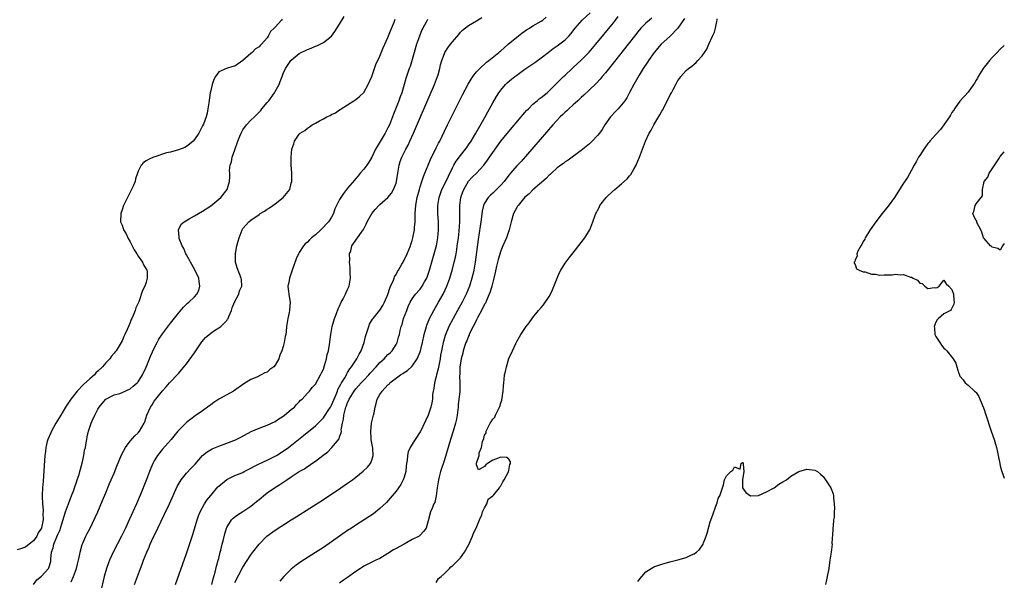
# Model space of a CAD drawing. Units: inches. Extents: x 2613000 to 2616000, y 1494000 to 1497000.
# Drawn here: x 2615756 to 2616000, y 1494862 to 1495001 of the extents above; entities that cross this region are included whole.
import ezdxf

# ---------------------------------------------------------------- set-up
doc = ezdxf.new("R2010")
doc.units = ezdxf.units.IN
doc.header["$MEASUREMENT"] = 0
doc.layers.add('LD26131494_10ft', color=60, linetype='Continuous')

msp = doc.modelspace()

# ---------------------------------------------------------------- linework, layer by layer
at = {"layer": 'LD26131494_10ft'}
for points, elevation in [([(2615759, 1494861), (2615759.86, 1494862.14), (2615761, 1494863.1), (2615762.73, 1494865), (2615762.84, 1494865.16), (2615763.28, 1494866.72), (2615763.33, 1494867), (2615763.31, 1494867.31), (2615763.51, 1494869), (2615763.93, 1494870.07), (2615764.05, 1494871), (2615764.79, 1494872.79), (2615765, 1494873.26), (2615765.57, 1494874.43), (2615766.04, 1494876.04), (2615766.95, 1494879), (2615767.74, 1494881), (2615768.06, 1494881.94), (2615768.48, 1494883), (2615769, 1494884.43), (2615769.23, 1494885), (2615769.65, 1494886.35), (2615769.89, 1494887), (2615770.32, 1494888.32), (2615770.49, 1494889), (2615771.07, 1494891.07), (2615771.52, 1494893), (2615771.71, 1494894.29), (2615771.9, 1494895), (2615772.12, 1494896.12), (2615772.23, 1494897), (2615772.36, 1494897.64), (2615772.66, 1494899), (2615773.33, 1494901), (2615773.57, 1494901.57), (2615774.22, 1494903), (2615775, 1494904.51), (2615775.32, 1494905), (2615776.07, 1494905.93), (2615777, 1494907.01), (2615779, 1494908.01), (2615780.41, 1494908.41), (2615781, 1494908.6), (2615783, 1494909.51), (2615783.79, 1494910.21), (2615784.72, 1494911), (2615785, 1494911.3), (2615786.06, 1494913), (2615787, 1494914.94), (2615788.18, 1494917.82), (2615789, 1494919.65), (2615789.69, 1494921), (2615790.15, 1494921.85), (2615791, 1494923.17), (2615793, 1494925.84), (2615795, 1494928.34), (2615796.24, 1494929.76), (2615797.25, 1494930.75), (2615797.57, 1494931), (2615799, 1494932.34), (2615799.6, 1494933), (2615800.04, 1494933.96), (2615800.34, 1494935), (2615800.15, 1494936.15), (2615800.04, 1494937), (2615799.05, 1494939.05), (2615797.97, 1494941), (2615797.66, 1494941.66), (2615797, 1494942.74), (2615796.86, 1494943), (2615796.31, 1494944.31), (2615795.9, 1494945), (2615795.21, 1494946.79), (2615795.16, 1494947), (2615795.2, 1494947.2), (2615794.98, 1494949.02), (2615795.65, 1494950.35), (2615796.43, 1494951), (2615797.67, 1494951.67), (2615799, 1494952.42), (2615799.97, 1494953), (2615801, 1494953.57), (2615803, 1494954.92), (2615805, 1494956.56), (2615805.52, 1494957), (2615807.11, 1494959), (2615807.67, 1494961), (2615807.75, 1494962.25), (2615807.71, 1494963), (2615807.69, 1494963.69), (2615807.83, 1494965), (2615808.14, 1494965.86), (2615808.36, 1494967), (2615809, 1494968.8), (2615809.76, 1494971), (2615810.21, 1494972.21), (2615810.53, 1494973), (2615810.7, 1494973.3), (2615811, 1494973.79), (2615811.88, 1494975), (2615813, 1494976.17), (2615813.84, 1494977), (2615815, 1494978.2), (2615815.41, 1494978.59), (2615815.72, 1494979), (2615817, 1494980.58), (2615817.4, 1494981), (2615818.86, 1494983), (2615819, 1494983.31), (2615819.99, 1494985), (2615820.23, 1494985.77), (2615820.71, 1494987), (2615821, 1494987.74), (2615821.55, 1494989), (2615822.89, 1494991), (2615823, 1494991.1), (2615825, 1494992.74), (2615825.45, 1494993), (2615826.54, 1494993.46), (2615827, 1494993.72), (2615827.96, 1494994.04), (2615829, 1494994.53), (2615829.35, 1494994.65), (2615831, 1494995.48), (2615832.95, 1494997.05), (2615833.83, 1494998.17), (2615835, 1494999.97), (2615836.1, 1495001.9)], 7950), ([(2615784.11, 1494861), (2615785.57, 1494865), (2615785.99, 1494866.01), (2615786.34, 1494867), (2615787.14, 1494869), (2615787.73, 1494870.27), (2615788.01, 1494871), (2615788.84, 1494872.84), (2615789.62, 1494874.38), (2615789.89, 1494875), (2615791.57, 1494878.43), (2615792.77, 1494881), (2615794.71, 1494885.29), (2615795.42, 1494886.58), (2615795.69, 1494887), (2615797, 1494888.61), (2615798.17, 1494889.83), (2615799.12, 1494890.88), (2615800.93, 1494893), (2615802.1, 1494893.9), (2615803.38, 1494894.62), (2615805, 1494895.34), (2615808.72, 1494896.72), (2615809, 1494896.81), (2615810.48, 1494897.52), (2615813.06, 1494898.94), (2615815, 1494899.77), (2615817, 1494900.51), (2615819, 1494901.46), (2615819.91, 1494902.09), (2615821, 1494902.74), (2615821.35, 1494903), (2615823, 1494904.37), (2615823.78, 1494905), (2615824.32, 1494905.68), (2615825, 1494906.34), (2615825.31, 1494906.69), (2615825.73, 1494907), (2615827, 1494908.47), (2615827.51, 1494909), (2615828.15, 1494909.85), (2615829, 1494910.69), (2615830.25, 1494913), (2615830.49, 1494913.51), (2615831, 1494914.41), (2615831.29, 1494915.29), (2615831.74, 1494917), (2615831.95, 1494918.05), (2615832.22, 1494919), (2615832.53, 1494920.53), (2615832.85, 1494923), (2615833.18, 1494925), (2615833.58, 1494926.42), (2615833.75, 1494927), (2615834.24, 1494928.24), (2615834.65, 1494929.35), (2615835, 1494930.07), (2615835.42, 1494931), (2615835.9, 1494931.9), (2615836.43, 1494933), (2615836.59, 1494933.41), (2615837, 1494934.19), (2615837.37, 1494935), (2615837.73, 1494937), (2615837.65, 1494938.35), (2615837.65, 1494939.65), (2615837.47, 1494941), (2615837.54, 1494941.54), (2615837.49, 1494943), (2615837.78, 1494943.78), (2615838.07, 1494945), (2615838.44, 1494945.56), (2615840.44, 1494948.44), (2615840.92, 1494949.08), (2615841.6, 1494950.4), (2615841.86, 1494951), (2615843.04, 1494953), (2615843.92, 1494954.08), (2615844.75, 1494955), (2615845, 1494955.25), (2615847, 1494957.01), (2615847.9, 1494958.1), (2615848.41, 1494959), (2615849, 1494960.58), (2615849.11, 1494961), (2615849.42, 1494963), (2615849.78, 1494965), (2615850.06, 1494965.94), (2615850.45, 1494967), (2615851.43, 1494969), (2615851.98, 1494970.02), (2615852.47, 1494971), (2615853.38, 1494973), (2615855.05, 1494977), (2615858.53, 1494985), (2615859.32, 1494987), (2615859.46, 1494987.46), (2615859.89, 1494989), (2615860.07, 1494989.93), (2615860.38, 1494991), (2615861, 1494992.71), (2615861.14, 1494993), (2615861.88, 1494994.12), (2615862.49, 1494995), (2615863, 1494995.65), (2615864.56, 1494997.44), (2615865, 1494997.98), (2615865.53, 1494998.47), (2615867, 1494999.64), (2615869, 1495000.8), (2615870.34, 1495001.66)], 7980), ([(2615794.28, 1494861), (2615797, 1494868.72), (2615798.57, 1494873.43), (2615799, 1494874.81), (2615799.64, 1494877), (2615800, 1494878), (2615800.41, 1494879), (2615801.49, 1494881), (2615802.06, 1494881.94), (2615803, 1494883.08), (2615804.81, 1494885.19), (2615805, 1494885.37), (2615807, 1494887.08), (2615809, 1494888.06), (2615811, 1494888.82), (2615811.34, 1494889), (2615813, 1494889.82), (2615813.73, 1494890.27), (2615815.04, 1494890.96), (2615817, 1494891.85), (2615819, 1494892.8), (2615819.34, 1494893), (2615821, 1494894.05), (2615822.32, 1494895), (2615826, 1494898), (2615829, 1494900.39), (2615831, 1494902.36), (2615831.28, 1494902.72), (2615831.44, 1494903), (2615832.18, 1494904.18), (2615832.72, 1494905), (2615833, 1494905.51), (2615833.61, 1494907), (2615834.13, 1494908.13), (2615834.46, 1494909), (2615834.59, 1494909.41), (2615835, 1494910.13), (2615835.27, 1494910.73), (2615835.47, 1494911), (2615836.29, 1494912.29), (2615836.69, 1494913), (2615836.78, 1494913.22), (2615837, 1494913.56), (2615837.52, 1494914.48), (2615837.98, 1494915), (2615839.28, 1494917), (2615839.83, 1494918.17), (2615840.36, 1494919), (2615841.08, 1494921), (2615841.45, 1494922.55), (2615841.57, 1494923), (2615842.24, 1494925), (2615842.46, 1494925.54), (2615843.17, 1494926.83), (2615843.3, 1494927), (2615845, 1494929.06), (2615845.76, 1494930.24), (2615846.17, 1494931), (2615847, 1494932.93), (2615847.47, 1494934.53), (2615847.67, 1494935), (2615848.28, 1494936.28), (2615848.54, 1494937), (2615848.64, 1494937.36), (2615849, 1494937.9), (2615849.35, 1494938.65), (2615849.6, 1494939), (2615850.46, 1494940.46), (2615850.75, 1494941), (2615850.82, 1494941.18), (2615851, 1494941.46), (2615851.75, 1494943), (2615852.56, 1494945), (2615852.66, 1494945.34), (2615853, 1494946.3), (2615853.19, 1494947), (2615853.56, 1494949), (2615853.58, 1494949.58), (2615853.73, 1494951), (2615853.72, 1494951.72), (2615853.78, 1494953), (2615853.88, 1494954.12), (2615853.91, 1494955), (2615854.09, 1494956.09), (2615854.26, 1494957), (2615854.81, 1494959), (2615855, 1494959.65), (2615855.45, 1494961), (2615855.8, 1494962.2), (2615856.18, 1494963), (2615856.99, 1494965), (2615857.6, 1494966.4), (2615859, 1494969.34), (2615859.55, 1494970.45), (2615859.84, 1494971), (2615861, 1494973.42), (2615861.79, 1494975), (2615863, 1494977.5), (2615865.51, 1494982.49), (2615866.89, 1494985.11), (2615867.62, 1494986.38), (2615868.06, 1494987), (2615869, 1494988.16), (2615869.78, 1494989), (2615871.45, 1494990.55), (2615872.05, 1494991), (2615874.5, 1494993), (2615874.76, 1494993.24), (2615875, 1494993.42), (2615875.84, 1494994.16), (2615876.88, 1494995), (2615879, 1494996.78), (2615880.23, 1494997.77), (2615881.41, 1494998.59), (2615882.1, 1494999), (2615883, 1494999.56), (2615885, 1495000.72), (2615885.42, 1495001), (2615886.3, 1495001.7)], 7990), ([(2615803.28, 1494861), (2615803.59, 1494862.41), (2615804.1, 1494864.1), (2615804.44, 1494865.56), (2615804.88, 1494867), (2615805, 1494867.45), (2615805.38, 1494869), (2615805.53, 1494869.53), (2615805.85, 1494871), (2615806.17, 1494872.17), (2615806.47, 1494873.53), (2615806.95, 1494875), (2615807, 1494875.11), (2615808.2, 1494877), (2615808.57, 1494877.43), (2615809.69, 1494878.31), (2615811, 1494879.11), (2615813, 1494880.46), (2615814.41, 1494881.59), (2615815, 1494882.12), (2615815.49, 1494882.51), (2615816.08, 1494883), (2615817, 1494883.72), (2615818.81, 1494885), (2615820.17, 1494885.83), (2615821.88, 1494887), (2615823, 1494887.69), (2615825, 1494889), (2615826.27, 1494889.73), (2615827, 1494890.24), (2615827.48, 1494890.52), (2615828.14, 1494891), (2615829, 1494891.59), (2615830.87, 1494893), (2615832.05, 1494893.95), (2615833.09, 1494895), (2615834.85, 1494897.15), (2615835, 1494897.62), (2615835.41, 1494898.59), (2615835.43, 1494899), (2615835.4, 1494899.4), (2615835.71, 1494901), (2615836, 1494902), (2615836.04, 1494903), (2615836.35, 1494904.35), (2615836.56, 1494905), (2615836.69, 1494905.31), (2615837, 1494906.12), (2615837.31, 1494906.69), (2615837.41, 1494907), (2615838.62, 1494909), (2615839, 1494909.5), (2615839.72, 1494910.28), (2615840.34, 1494911), (2615841, 1494911.71), (2615842.25, 1494913), (2615842.59, 1494913.41), (2615844.04, 1494915), (2615845, 1494916.1), (2615846.02, 1494917), (2615847, 1494918.03), (2615847.51, 1494918.49), (2615848.04, 1494919), (2615849, 1494920.53), (2615849.27, 1494921), (2615849.66, 1494922.34), (2615849.83, 1494923), (2615850.03, 1494924.03), (2615850.29, 1494925), (2615850.5, 1494925.5), (2615850.9, 1494927), (2615851.68, 1494929), (2615852.03, 1494929.97), (2615852.53, 1494931), (2615853, 1494931.87), (2615853.84, 1494933), (2615855, 1494934.28), (2615855.5, 1494935), (2615856.1, 1494936.1), (2615856.62, 1494937), (2615856.74, 1494937.26), (2615857, 1494937.95), (2615857.34, 1494939), (2615858.51, 1494943), (2615859, 1494944.76), (2615859.06, 1494945), (2615859.42, 1494947), (2615859.56, 1494949), (2615859.52, 1494950.48), (2615859.52, 1494951), (2615859.4, 1494953), (2615859.38, 1494955), (2615859.68, 1494957), (2615860.39, 1494959), (2615861, 1494960.2), (2615863, 1494964.35), (2615863.35, 1494965), (2615863.97, 1494966.03), (2615865, 1494967.38), (2615866.28, 1494969), (2615866.56, 1494969.44), (2615867, 1494970.07), (2615867.62, 1494971), (2615868.82, 1494973), (2615871.12, 1494977), (2615871.76, 1494978.24), (2615872.21, 1494979), (2615873, 1494980.48), (2615873.91, 1494982.09), (2615874.5, 1494983), (2615875, 1494983.65), (2615876.18, 1494985), (2615876.59, 1494985.41), (2615877.67, 1494986.33), (2615878.5, 1494987), (2615879, 1494987.38), (2615881, 1494988.85), (2615883.47, 1494990.53), (2615885, 1494991.62), (2615886.74, 1494993), (2615888.03, 1494993.97), (2615889, 1494994.63), (2615891, 1494996.12), (2615891.87, 1494997), (2615892.41, 1494997.59), (2615893.48, 1494999), (2615895.21, 1495001), (2615897.17, 1495002.83)], 8000), ([(2615809, 1494861.46), (2615811, 1494865.27), (2615813, 1494868.32), (2615813.49, 1494869), (2615815, 1494871.01), (2615816.97, 1494873), (2615819, 1494874.46), (2615823, 1494877.03), (2615824.22, 1494877.78), (2615831, 1494882.12), (2615835.33, 1494885), (2615837, 1494886.15), (2615838.17, 1494887), (2615839, 1494887.63), (2615840.87, 1494889.13), (2615841.9, 1494890.1), (2615842.64, 1494891), (2615843, 1494891.88), (2615843.32, 1494893), (2615843.21, 1494894.79), (2615842.85, 1494896.85), (2615842.82, 1494897.18), (2615842.73, 1494899), (2615842.95, 1494900.95), (2615842.95, 1494901.05), (2615843.33, 1494902.67), (2615843.44, 1494903), (2615843.58, 1494903.58), (2615843.86, 1494905), (2615844.1, 1494905.9), (2615844.36, 1494907), (2615845, 1494908.11), (2615845.55, 1494909), (2615847, 1494910.51), (2615847.27, 1494910.73), (2615847.5, 1494911), (2615850.15, 1494913), (2615850.69, 1494913.31), (2615851, 1494913.55), (2615851.89, 1494914.11), (2615853, 1494915.18), (2615854.28, 1494917), (2615855, 1494918.73), (2615855.07, 1494918.93), (2615855.6, 1494921), (2615856.03, 1494923), (2615856.43, 1494924.43), (2615856.56, 1494925), (2615856.66, 1494925.34), (2615857, 1494926.14), (2615857.24, 1494926.76), (2615857.34, 1494927), (2615858.37, 1494929), (2615859.55, 1494931), (2615860.7, 1494933), (2615860.8, 1494933.2), (2615861.65, 1494935), (2615862.35, 1494937), (2615863, 1494939.25), (2615863.46, 1494941), (2615863.76, 1494942.24), (2615863.9, 1494943), (2615864.06, 1494944.06), (2615864.22, 1494945), (2615864.48, 1494947), (2615864.67, 1494948.67), (2615864.83, 1494951), (2615864.86, 1494952.86), (2615864.87, 1494955), (2615865.11, 1494957), (2615865.58, 1494958.42), (2615865.81, 1494959), (2615867, 1494961.04), (2615867.94, 1494962.06), (2615868.94, 1494963), (2615870.79, 1494965), (2615871.71, 1494966.29), (2615872.17, 1494967), (2615873, 1494968.2), (2615875.05, 1494970.95), (2615877, 1494973.37), (2615880.1, 1494977), (2615880.49, 1494977.51), (2615881, 1494978.05), (2615881.42, 1494978.58), (2615881.88, 1494979), (2615883, 1494980.13), (2615884.01, 1494981), (2615884.53, 1494981.47), (2615885, 1494981.78), (2615886.51, 1494983), (2615887, 1494983.43), (2615889.78, 1494986.22), (2615890.58, 1494987), (2615891, 1494987.36), (2615892.76, 1494989), (2615893, 1494989.21), (2615895, 1494991.05), (2615896.97, 1494993.03), (2615898.61, 1494995), (2615900.58, 1494997.42), (2615901, 1494997.9), (2615903, 1495000.34), (2615903.48, 1495001), (2615904.13, 1495001.87)], 8010), ([(2615912.53, 1495001.47), (2615911.95, 1495001), (2615911, 1495000.27), (2615909.8, 1494999), (2615909, 1494998.06), (2615908.21, 1494997), (2615906.66, 1494995), (2615903.26, 1494990.74), (2615901, 1494987.91), (2615900.2, 1494987), (2615899.67, 1494986.33), (2615898.69, 1494985.31), (2615897, 1494983.71), (2615895.65, 1494982.35), (2615895, 1494981.83), (2615894.12, 1494981), (2615893, 1494979.98), (2615891.87, 1494979), (2615891.45, 1494978.55), (2615891, 1494978.17), (2615890.41, 1494977.59), (2615889.77, 1494977), (2615887.94, 1494975), (2615880.04, 1494965.96), (2615879, 1494964.85), (2615877.44, 1494963), (2615877, 1494962.5), (2615875.83, 1494961), (2615875, 1494960.04), (2615873.95, 1494959), (2615873.49, 1494958.51), (2615873, 1494958.05), (2615872.43, 1494957.57), (2615871.88, 1494957), (2615871, 1494955.56), (2615870.75, 1494955), (2615870.39, 1494953.61), (2615870.23, 1494952.23), (2615870.02, 1494951), (2615869.87, 1494949.87), (2615869.38, 1494946.62), (2615868.64, 1494941), (2615868.3, 1494939), (2615868.08, 1494937.92), (2615867.85, 1494937), (2615867.25, 1494935), (2615866.44, 1494933), (2615865.4, 1494931), (2615864.26, 1494929), (2615863.15, 1494927), (2615862.15, 1494925), (2615861.23, 1494922.77), (2615860.75, 1494921.25), (2615860.68, 1494921), (2615860.61, 1494920.61), (2615860.27, 1494919), (2615860.08, 1494917.92), (2615859.96, 1494917), (2615859.48, 1494914.52), (2615859.09, 1494913), (2615859, 1494912.61), (2615858.57, 1494911), (2615858.39, 1494909.61), (2615858.24, 1494909), (2615858.1, 1494908.1), (2615858.03, 1494907), (2615857.91, 1494906.09), (2615857.65, 1494905), (2615857, 1494902.97), (2615856.36, 1494901.64), (2615855.04, 1494898.96), (2615855, 1494898.87), (2615853.76, 1494897), (2615853, 1494895.79), (2615852.55, 1494895), (2615852.06, 1494893.94), (2615851.88, 1494893), (2615851.79, 1494891.79), (2615851.63, 1494891), (2615851.55, 1494890.45), (2615851.41, 1494889), (2615851, 1494887.62), (2615850.8, 1494887), (2615850.16, 1494885.84), (2615849.59, 1494885), (2615849, 1494884.19), (2615847.58, 1494882.42), (2615847, 1494881.77), (2615846.62, 1494881.38), (2615845, 1494879.82), (2615843.44, 1494878.56), (2615842.25, 1494877.75), (2615839, 1494875.72), (2615837.92, 1494875), (2615837, 1494874.37), (2615833, 1494871.57), (2615831, 1494870.21), (2615829, 1494868.91), (2615825.4, 1494866.6), (2615824.22, 1494865.78), (2615823, 1494864.79), (2615821.18, 1494863), (2615820.15, 1494861.85)], 8020), ([(2615820.76, 1495001.24), (2615820.6, 1495001), (2615819, 1494999.29), (2615818.78, 1494999), (2615817.85, 1494998.15), (2615817.3, 1494997), (2615817, 1494996.63), (2615815.61, 1494995), (2615815.28, 1494994.73), (2615815, 1494994.41), (2615814.11, 1494993.89), (2615813.3, 1494993), (2615813, 1494992.72), (2615811, 1494991.02), (2615809, 1494989.62), (2615808.48, 1494989.52), (2615806.96, 1494989), (2615805, 1494988.14), (2615804.17, 1494987), (2615803.74, 1494986.26), (2615803.35, 1494985), (2615803, 1494983.55), (2615802.89, 1494983), (2615802.51, 1494980.51), (2615802.32, 1494979), (2615802.11, 1494977.89), (2615801.89, 1494977), (2615801.19, 1494975.19), (2615801, 1494974.76), (2615800.03, 1494973), (2615799, 1494971.35), (2615798.67, 1494971), (2615797.78, 1494970.22), (2615797, 1494969.67), (2615796.57, 1494969.43), (2615795, 1494968.83), (2615793, 1494968.28), (2615792.04, 1494968.04), (2615789.11, 1494967.11), (2615788.81, 1494967), (2615787.57, 1494966.43), (2615787, 1494966.09), (2615786.35, 1494965.65), (2615785.71, 1494965), (2615785, 1494963.57), (2615784.83, 1494963), (2615784.32, 1494961.67), (2615784.22, 1494961), (2615783.66, 1494959.66), (2615782.33, 1494957), (2615781.37, 1494955), (2615781, 1494953.91), (2615780.66, 1494953), (2615780.64, 1494951), (2615781, 1494950.11), (2615781.3, 1494949.3), (2615781.39, 1494949), (2615781.99, 1494947.99), (2615782.43, 1494947), (2615783, 1494945.98), (2615784.02, 1494944.02), (2615784.68, 1494943), (2615785, 1494942.47), (2615786.11, 1494941), (2615786.33, 1494940.33), (2615787.18, 1494939), (2615787.2, 1494938.8), (2615787.27, 1494937), (2615787, 1494936.01), (2615786.63, 1494935), (2615786.1, 1494933.9), (2615785.13, 1494931.13), (2615784.39, 1494929.61), (2615784.25, 1494929), (2615783.77, 1494927.77), (2615783.4, 1494927), (2615783.26, 1494926.74), (2615783, 1494926.02), (2615782.56, 1494925), (2615782.27, 1494924.27), (2615781.71, 1494923), (2615781.47, 1494922.53), (2615781, 1494921.47), (2615780.77, 1494921), (2615779.51, 1494919), (2615779.29, 1494918.71), (2615779, 1494918.38), (2615778.39, 1494917.61), (2615777.97, 1494917), (2615777, 1494916), (2615776.18, 1494915), (2615775, 1494913.89), (2615774.52, 1494913.48), (2615774.12, 1494913), (2615773, 1494912.02), (2615771.42, 1494910.58), (2615769.84, 1494909), (2615768.25, 1494907), (2615766.98, 1494905.02), (2615765.76, 1494903), (2615765, 1494901.68), (2615764.57, 1494901), (2615763.45, 1494899), (2615763.34, 1494898.66), (2615762.6, 1494897), (2615762.44, 1494896.44), (2615762.1, 1494895), (2615762, 1494894), (2615761.85, 1494893), (2615761.75, 1494891.75), (2615761.4, 1494886.6), (2615761.27, 1494885), (2615761.18, 1494883.18), (2615761.15, 1494882.85), (2615761.23, 1494881), (2615761.43, 1494879.43), (2615761.4, 1494879), (2615761.34, 1494878.66), (2615761.4, 1494877), (2615761.03, 1494875.03), (2615761, 1494874.96), (2615760.21, 1494873.79), (2615759.85, 1494873), (2615759, 1494871.86), (2615757.97, 1494871), (2615757, 1494870.25), (2615756.04, 1494869.96), (2615755, 1494869.56)], 7940), ([(2615768.36, 1494861.64), (2615768.92, 1494863), (2615769.71, 1494865), (2615769.95, 1494866.05), (2615770.21, 1494867), (2615770.55, 1494868.55), (2615770.59, 1494869), (2615771.09, 1494870.91), (2615771.27, 1494871.27), (2615772.04, 1494873), (2615772.36, 1494873.64), (2615773, 1494874.78), (2615775, 1494879.06), (2615776.13, 1494881.87), (2615777, 1494883.78), (2615777.92, 1494886.08), (2615779, 1494888.6), (2615779.67, 1494890.33), (2615780.86, 1494893.14), (2615781.82, 1494895), (2615783, 1494896.53), (2615784.16, 1494897.84), (2615785, 1494898.63), (2615785.32, 1494899), (2615786.46, 1494901), (2615786.62, 1494901.38), (2615787.18, 1494903), (2615788.06, 1494905), (2615788.45, 1494905.55), (2615789, 1494906.46), (2615789.38, 1494907), (2615791, 1494909.07), (2615791.97, 1494910.03), (2615792.81, 1494911), (2615793, 1494911.24), (2615794.7, 1494913), (2615795, 1494913.36), (2615795.77, 1494914.23), (2615797, 1494915.7), (2615799, 1494918.46), (2615799.33, 1494919), (2615800.83, 1494921.17), (2615801.74, 1494922.26), (2615803, 1494923.37), (2615803.98, 1494923.98), (2615805, 1494924.64), (2615805.52, 1494925), (2615807, 1494926.53), (2615807.21, 1494926.79), (2615807.32, 1494927), (2615807.51, 1494927.51), (2615808.14, 1494929), (2615808.37, 1494929.63), (2615808.94, 1494931), (2615809.98, 1494933), (2615810.19, 1494933.81), (2615810.7, 1494935), (2615810.65, 1494936.65), (2615810.59, 1494937), (2615809.54, 1494939.54), (2615809.16, 1494941), (2615809.12, 1494942.88), (2615809.11, 1494943), (2615809.12, 1494943.12), (2615809.49, 1494945), (2615809.85, 1494946.15), (2615810.07, 1494947), (2615810.83, 1494949), (2615811, 1494949.27), (2615811.79, 1494950.21), (2615812.47, 1494951), (2615813, 1494951.41), (2615815, 1494952.8), (2615815.3, 1494953), (2615816.37, 1494953.63), (2615817, 1494954.08), (2615817.59, 1494954.41), (2615818.43, 1494955), (2615819, 1494955.47), (2615821, 1494957), (2615822.64, 1494959), (2615823, 1494960.56), (2615823.12, 1494961), (2615823.1, 1494963.1), (2615823, 1494965), (2615822.95, 1494967), (2615823.1, 1494969), (2615823.65, 1494970.35), (2615823.79, 1494971), (2615825, 1494972.72), (2615825.25, 1494973), (2615826.34, 1494973.66), (2615827, 1494974.24), (2615827.5, 1494974.5), (2615828.16, 1494975), (2615829, 1494975.45), (2615830.04, 1494976.04), (2615831, 1494976.52), (2615831.87, 1494977), (2615832.66, 1494977.34), (2615833, 1494977.57), (2615833.99, 1494978), (2615835, 1494978.72), (2615835.18, 1494978.82), (2615835.42, 1494979), (2615837, 1494979.99), (2615838.5, 1494981), (2615839, 1494981.3), (2615839.92, 1494982.08), (2615841, 1494983.06), (2615842.1, 1494985), (2615842.98, 1494987), (2615844, 1494990), (2615845, 1494992.03), (2615845.84, 1494994.16), (2615847, 1494996.7), (2615847.62, 1494998.38), (2615848.53, 1495000.53), (2615848.79, 1495001.21)], 7960), ([(2615856.85, 1495001.15), (2615856.5, 1495000.5), (2615855.65, 1494999), (2615855.43, 1494998.57), (2615854.81, 1494997), (2615854.11, 1494995), (2615853.48, 1494993), (2615852.48, 1494989.52), (2615852.29, 1494989), (2615851.63, 1494987), (2615851.47, 1494986.53), (2615851.04, 1494985), (2615850.42, 1494983), (2615850.01, 1494981.99), (2615849.69, 1494981), (2615848.36, 1494977.64), (2615848.15, 1494977), (2615847.36, 1494975), (2615847, 1494974.28), (2615846.29, 1494973), (2615844.31, 1494969.69), (2615843.95, 1494969), (2615843, 1494966.97), (2615842.27, 1494965.73), (2615841.76, 1494965), (2615841, 1494964.01), (2615840.13, 1494963), (2615839.59, 1494962.41), (2615839, 1494961.7), (2615838.67, 1494961.33), (2615837, 1494959.29), (2615835.99, 1494958.01), (2615835.29, 1494957), (2615835, 1494956.49), (2615834.24, 1494955), (2615833.84, 1494954.16), (2615833.5, 1494953), (2615833, 1494952.12), (2615832.28, 1494951), (2615831.63, 1494950.37), (2615831, 1494949.62), (2615830.32, 1494949), (2615829, 1494947.74), (2615828.06, 1494947), (2615827.5, 1494946.5), (2615827, 1494945.95), (2615826.47, 1494945.53), (2615826.07, 1494945), (2615825, 1494943.36), (2615824.8, 1494943), (2615824.21, 1494941.79), (2615823.24, 1494939), (2615823, 1494938.26), (2615822.57, 1494937), (2615822.45, 1494936.45), (2615822.18, 1494935), (2615822.24, 1494934.24), (2615822.46, 1494932.46), (2615822.74, 1494931), (2615822.57, 1494929), (2615822.47, 1494928.47), (2615822.13, 1494927), (2615822.01, 1494926.01), (2615821.85, 1494925), (2615821.72, 1494923.72), (2615821.62, 1494923), (2615821.51, 1494922.49), (2615821.26, 1494921), (2615821, 1494920.07), (2615820.65, 1494919), (2615820.14, 1494917.86), (2615819.89, 1494917), (2615819, 1494915.37), (2615818.66, 1494915), (2615817.7, 1494914.3), (2615817, 1494913.71), (2615816.46, 1494913.54), (2615815.5, 1494913), (2615814.44, 1494912.44), (2615813, 1494911.83), (2615811.24, 1494910.76), (2615808.67, 1494909), (2615807, 1494908.08), (2615805.05, 1494906.95), (2615803.82, 1494906.18), (2615803, 1494905.55), (2615802.21, 1494905), (2615801, 1494904.11), (2615799.42, 1494903), (2615799.16, 1494902.84), (2615797, 1494901.17), (2615795, 1494899.18), (2615794.87, 1494899), (2615793.17, 1494897), (2615791, 1494894.57), (2615789.8, 1494893), (2615789, 1494891.68), (2615788.63, 1494891), (2615788.15, 1494889.85), (2615787.79, 1494889), (2615787.04, 1494887.04), (2615785.73, 1494883.73), (2615784.58, 1494881), (2615783.71, 1494879), (2615782.79, 1494877), (2615781.83, 1494875), (2615780.82, 1494873), (2615778.84, 1494869.16), (2615777.87, 1494867), (2615777.62, 1494866.38), (2615777.13, 1494865), (2615776.55, 1494863), (2615775.63, 1494859)], 7970), ([(2615920.63, 1495001.37), (2615918.93, 1494999), (2615917, 1494996.95), (2615914.85, 1494995), (2615913.12, 1494993), (2615911.68, 1494991), (2615911.43, 1494990.57), (2615910.36, 1494989), (2615909.33, 1494987.33), (2615909, 1494986.75), (2615908.4, 1494985.6), (2615908.03, 1494985), (2615907, 1494983.01), (2615906.29, 1494981.71), (2615905.82, 1494981), (2615905, 1494979.95), (2615904.15, 1494979), (2615903.59, 1494978.41), (2615902.22, 1494977), (2615900.82, 1494975), (2615900.14, 1494973.86), (2615899.52, 1494973), (2615899, 1494972.34), (2615897.7, 1494971), (2615897, 1494970.34), (2615895, 1494968.62), (2615891.76, 1494966.24), (2615891, 1494965.82), (2615890.59, 1494965.41), (2615889.95, 1494965), (2615889, 1494964.34), (2615887.56, 1494963), (2615887.28, 1494962.72), (2615887, 1494962.54), (2615886.28, 1494961.72), (2615883, 1494958.87), (2615882.05, 1494957.95), (2615881, 1494957.05), (2615879.29, 1494955), (2615879.19, 1494954.81), (2615879, 1494954.55), (2615878.14, 1494953), (2615877.57, 1494951), (2615877.12, 1494949), (2615876.4, 1494947), (2615875.52, 1494945), (2615875, 1494943.77), (2615874.36, 1494941.64), (2615873.98, 1494939.98), (2615873.58, 1494938.41), (2615873.27, 1494937), (2615873, 1494935.98), (2615872.78, 1494935), (2615872.38, 1494933.62), (2615872.16, 1494933), (2615871.45, 1494931.45), (2615871.19, 1494930.81), (2615871, 1494930.5), (2615870.23, 1494929), (2615869.32, 1494927.32), (2615869, 1494926.69), (2615868.46, 1494925.54), (2615868.15, 1494925), (2615867.28, 1494923.28), (2615867.16, 1494923), (2615867.12, 1494922.88), (2615867, 1494922.64), (2615866.56, 1494921.44), (2615866.36, 1494921), (2615866, 1494920.01), (2615865.71, 1494919), (2615865.6, 1494918.4), (2615865.18, 1494917), (2615865, 1494915.9), (2615864.88, 1494915), (2615864.84, 1494913.16), (2615864.8, 1494912.8), (2615864.87, 1494911), (2615864.82, 1494908.82), (2615864.62, 1494907), (2615864.43, 1494905.57), (2615864.41, 1494905), (2615864.18, 1494903), (2615864.01, 1494901.99), (2615863.78, 1494901), (2615863.18, 1494899), (2615862.53, 1494897), (2615861, 1494891.96), (2615860.06, 1494889), (2615859.72, 1494887.72), (2615859.54, 1494887), (2615859.5, 1494886.5), (2615859.21, 1494885), (2615858.98, 1494883), (2615858.63, 1494881.37), (2615858.43, 1494881), (2615857.96, 1494879.96), (2615857.58, 1494879), (2615857, 1494876.83), (2615856.45, 1494875), (2615855.86, 1494874.14), (2615855, 1494873.23), (2615854.75, 1494873), (2615853, 1494872.14), (2615851, 1494871), (2615849, 1494869.96), (2615848.36, 1494869.64), (2615847, 1494868.68), (2615845, 1494867.49), (2615844.03, 1494867), (2615843.31, 1494866.69), (2615843, 1494866.58), (2615841, 1494865.53), (2615840.68, 1494865.32), (2615840.22, 1494865), (2615839, 1494864.21), (2615837, 1494862.77), (2615835.95, 1494862.05), (2615835, 1494861.31)], 8030), ([(2615859, 1494861.47), (2615859.53, 1494862.47), (2615860.22, 1494863), (2615861, 1494863.73), (2615862.26, 1494865), (2615862.61, 1494865.39), (2615863, 1494865.61), (2615863.68, 1494866.32), (2615864.45, 1494867), (2615865, 1494867.58), (2615866.01, 1494869), (2615867.07, 1494870.93), (2615867.98, 1494873), (2615868.25, 1494873.75), (2615868.92, 1494875), (2615869.7, 1494877), (2615870.28, 1494878.28), (2615870.5, 1494879), (2615871, 1494880.04), (2615871.51, 1494881), (2615871.85, 1494882.15), (2615873, 1494882.96), (2615873.25, 1494883.25), (2615874.68, 1494885), (2615874.74, 1494885.26), (2615875, 1494885.45), (2615875.5, 1494886.5), (2615875.89, 1494887), (2615876.91, 1494888.91), (2615876.93, 1494889), (2615876.9, 1494889.1), (2615877, 1494889.26), (2615877.23, 1494890.77), (2615877.38, 1494891), (2615877.46, 1494891.46), (2615877, 1494892.08), (2615876.54, 1494892.54), (2615875, 1494892.57), (2615873, 1494891.86), (2615871.75, 1494891), (2615871.33, 1494890.67), (2615871, 1494890.29), (2615869.44, 1494889.44), (2615869, 1494890.71), (2615868.99, 1494891), (2615869, 1494891.07), (2615869.66, 1494893), (2615869.64, 1494893.64), (2615870.19, 1494895), (2615870.51, 1494896.51), (2615870.8, 1494897.2), (2615871, 1494898.03), (2615871.36, 1494898.63), (2615871.42, 1494899), (2615871.73, 1494899.73), (2615872.38, 1494901), (2615872.64, 1494901.36), (2615873, 1494902.05), (2615873.5, 1494902.5), (2615873.7, 1494903), (2615874.33, 1494904.33), (2615874.73, 1494905), (2615874.81, 1494905.19), (2615875, 1494906.05), (2615875.27, 1494906.73), (2615875.33, 1494907.33), (2615875.57, 1494909), (2615875.69, 1494910.31), (2615875.73, 1494911), (2615875.82, 1494911.82), (2615875.97, 1494913), (2615876.16, 1494913.84), (2615876.39, 1494915), (2615877, 1494917.03), (2615877.89, 1494919), (2615878.78, 1494920.78), (2615879, 1494921.26), (2615880, 1494923), (2615881.28, 1494925), (2615882.07, 1494925.93), (2615882.8, 1494927), (2615883, 1494927.22), (2615884.4, 1494929), (2615885, 1494929.74), (2615885.62, 1494930.38), (2615887, 1494932.48), (2615887.32, 1494933), (2615887.88, 1494934.12), (2615888.99, 1494937.01), (2615889.59, 1494938.41), (2615889.92, 1494939), (2615891, 1494940.71), (2615891.95, 1494942.05), (2615893, 1494943.3), (2615895, 1494945.83), (2615895.85, 1494947), (2615897, 1494948.86), (2615897.08, 1494949), (2615897.89, 1494951), (2615898.35, 1494952.35), (2615898.6, 1494953), (2615898.76, 1494953.24), (2615899, 1494953.74), (2615899.44, 1494954.56), (2615899.61, 1494955), (2615901.16, 1494957), (2615903, 1494958.73), (2615903.15, 1494958.85), (2615903.31, 1494959), (2615905, 1494960.37), (2615906.39, 1494961.61), (2615907, 1494962.34), (2615907.32, 1494962.68), (2615908.02, 1494964.02), (2615908.59, 1494965), (2615908.73, 1494965.27), (2615909.44, 1494967), (2615909.7, 1494967.7), (2615910.97, 1494971), (2615911.88, 1494973), (2615912.3, 1494973.7), (2615913.03, 1494975.02), (2615914.53, 1494977.47), (2615915, 1494978.44), (2615915.22, 1494978.78), (2615915.66, 1494979.66), (2615916.6, 1494981.4), (2615917, 1494982.29), (2615917.4, 1494983), (2615917.78, 1494983.78), (2615918.43, 1494985), (2615918.65, 1494985.35), (2615919, 1494986.05), (2615919.42, 1494986.58), (2615919.7, 1494987), (2615921, 1494988.49), (2615921.61, 1494989), (2615922.44, 1494989.56), (2615923, 1494990.09), (2615923.54, 1494990.46), (2615923.94, 1494991), (2615925, 1494992.14), (2615925.57, 1494993), (2615926.17, 1494993.83), (2615926.67, 1494995), (2615927.6, 1494997), (2615928.02, 1494997.98), (2615928.32, 1494999), (2615928.62, 1495000.62), (2615928.71, 1495001), (2615928.69, 1495001.31)], 8040), ([(2616000, 1494994.74), (2615999, 1494993.83), (2615998.21, 1494993), (2615997, 1494991.77), (2615996.31, 1494991), (2615995.75, 1494990.25), (2615995, 1494989.36), (2615994.74, 1494989), (2615993.53, 1494987), (2615993.36, 1494986.64), (2615993, 1494986.08), (2615992.62, 1494985.38), (2615992.35, 1494985), (2615991, 1494983.12), (2615989, 1494980.92), (2615987.65, 1494979), (2615987.4, 1494978.6), (2615987, 1494978.09), (2615986.61, 1494977.39), (2615986.37, 1494977), (2615985.01, 1494974.99), (2615984.16, 1494973.84), (2615983, 1494972.6), (2615981.55, 1494971), (2615981.31, 1494970.69), (2615981, 1494970.36), (2615980.42, 1494969.58), (2615980.03, 1494969), (2615979, 1494967.45), (2615978.72, 1494967), (2615978.13, 1494965.87), (2615977.64, 1494965), (2615977, 1494963.78), (2615976.01, 1494961.99), (2615975, 1494960.52), (2615972.72, 1494957), (2615971.17, 1494954.83), (2615969.65, 1494953), (2615968.08, 1494951), (2615966.68, 1494949), (2615965.48, 1494947), (2615965.34, 1494946.66), (2615965, 1494946.07), (2615964.63, 1494945.37), (2615964.38, 1494945), (2615963.67, 1494943.67), (2615963.4, 1494943), (2615963.44, 1494942.56), (2615963, 1494941.49), (2615962.88, 1494941.12), (2615962.74, 1494941), (2615962.7, 1494940.7), (2615963, 1494940.37), (2615963.33, 1494939.33), (2615964.01, 1494939), (2615965, 1494938.6), (2615965.44, 1494938.56), (2615967, 1494938.01), (2615968.05, 1494937.95), (2615969, 1494937.75), (2615970.2, 1494937.8), (2615971, 1494937.78), (2615972.16, 1494937.84), (2615973, 1494937.95), (2615974.17, 1494937.83), (2615975, 1494937.94), (2615976.75, 1494937.25), (2615977, 1494937.23), (2615977.38, 1494937), (2615978.46, 1494936.46), (2615979, 1494935.77), (2615979.65, 1494935.65), (2615980.24, 1494935), (2615981, 1494934.41), (2615982.67, 1494934.67), (2615983, 1494934.6), (2615983.36, 1494934.64), (2615983.82, 1494935), (2615985, 1494936.5), (2615985.6, 1494935.6), (2615986.24, 1494935), (2615987, 1494934.2), (2615987.36, 1494933), (2615987.47, 1494931.47), (2615987.53, 1494931), (2615987.49, 1494930.51), (2615987, 1494929.52), (2615986.8, 1494929.2), (2615986.63, 1494929), (2615985, 1494928.14), (2615983.67, 1494927), (2615983.33, 1494926.67), (2615983, 1494926.06), (2615982.6, 1494925), (2615982.65, 1494924.65), (2615982.79, 1494923), (2615983, 1494922.53), (2615983.97, 1494921), (2615984.38, 1494920.38), (2615985, 1494919.6), (2615985.34, 1494919.34), (2615985.72, 1494919), (2615987.31, 1494917), (2615987.94, 1494915.94), (2615988.18, 1494915), (2615988.69, 1494913.31), (2615988.84, 1494913), (2615988.91, 1494912.91), (2615989, 1494912.71), (2615989.79, 1494911.79), (2615990.31, 1494911), (2615990.71, 1494910.71), (2615991, 1494910.42), (2615992.57, 1494909), (2615992.82, 1494908.82), (2615993, 1494908.59), (2615993.64, 1494907.64), (2615994.61, 1494905.39), (2615994.86, 1494904.86), (2615995, 1494904.45), (2615995.37, 1494903.37), (2615996.74, 1494899), (2615997.46, 1494897), (2615997.85, 1494895.85), (2615998.09, 1494895), (2615998.23, 1494894.23), (2615998.51, 1494893), (2615998.55, 1494892.55), (2615998.87, 1494891), (2615999, 1494890.43), (2615999.31, 1494889.31), (2615999.84, 1494887.84), (2616000, 1494887.37)], 8050), ([(2616000, 1494945.57), (2615999.56, 1494945), (2615999, 1494943.92), (2615998.38, 1494944.38), (2615997, 1494944.64), (2615996.84, 1494944.84), (2615996.61, 1494945), (2615995, 1494946.86), (2615994.85, 1494947), (2615994.43, 1494948.43), (2615994.17, 1494949), (2615993.22, 1494950.78), (2615993.18, 1494951), (2615993.18, 1494951.18), (2615993, 1494951.24), (2615992.47, 1494952.47), (2615992.18, 1494953), (2615992.46, 1494953.54), (2615992.74, 1494955), (2615993, 1494955.44), (2615994.22, 1494957), (2615994.62, 1494957.38), (2615994.56, 1494959), (2615995.01, 1494961), (2615995.95, 1494962.05), (2615996.25, 1494963), (2615997, 1494964.1), (2615998.6, 1494966.6), (2615999, 1494967.16), (2616000, 1494968.35)], 8050), ([(2615909, 1494861.74), (2615910.03, 1494863), (2615911, 1494864.13), (2615912.37, 1494865), (2615912.77, 1494865.23), (2615913, 1494865.39), (2615914.23, 1494865.77), (2615915, 1494866.08), (2615917, 1494866.6), (2615919, 1494867.1), (2615921, 1494867.7), (2615922.34, 1494868.34), (2615923, 1494868.61), (2615923.58, 1494869), (2615924.33, 1494869.67), (2615925.22, 1494871), (2615925.34, 1494871.34), (2615926.01, 1494873), (2615926.24, 1494873.76), (2615927, 1494876.54), (2615927.68, 1494878.32), (2615928.41, 1494880.41), (2615928.74, 1494881.26), (2615929, 1494882.34), (2615929.26, 1494882.74), (2615929.38, 1494883), (2615929.52, 1494883.52), (2615930.02, 1494885), (2615930.3, 1494885.7), (2615930.57, 1494887), (2615931, 1494887.99), (2615932.09, 1494889), (2615932.63, 1494889.37), (2615933, 1494890.19), (2615934.4, 1494889.6), (2615934.68, 1494891), (2615935, 1494891.28), (2615935.2, 1494891.2), (2615935.2, 1494891), (2615935.15, 1494890.85), (2615935.31, 1494889), (2615934.99, 1494887), (2615934.98, 1494885), (2615935.83, 1494883.84), (2615937, 1494883), (2615939, 1494883.07), (2615941, 1494884.01), (2615942.85, 1494885), (2615944.07, 1494885.93), (2615945, 1494886.44), (2615945.96, 1494887), (2615947, 1494887.85), (2615948.97, 1494889.03), (2615951, 1494889.57), (2615953, 1494889.35), (2615953.61, 1494889), (2615954.39, 1494888.39), (2615955, 1494887.8), (2615955.59, 1494887), (2615956.97, 1494884.97), (2615957.53, 1494883.53), (2615957.59, 1494883), (2615957.57, 1494882.43), (2615957.8, 1494881), (2615957.87, 1494879.87), (2615957.78, 1494879), (2615957.73, 1494877.73), (2615957.63, 1494877), (2615957.53, 1494875.53), (2615957.47, 1494875), (2615957.46, 1494874.54), (2615957.22, 1494871.22), (2615957.23, 1494871), (2615957.01, 1494869), (2615956.73, 1494867), (2615956.42, 1494865), (2615956.03, 1494863), (2615955.88, 1494862.12), (2615955.65, 1494861)], 8040)]:
    msp.add_lwpolyline(points, dxfattribs=dict(at, elevation=elevation))

doc.saveas('drawing.dxf')
